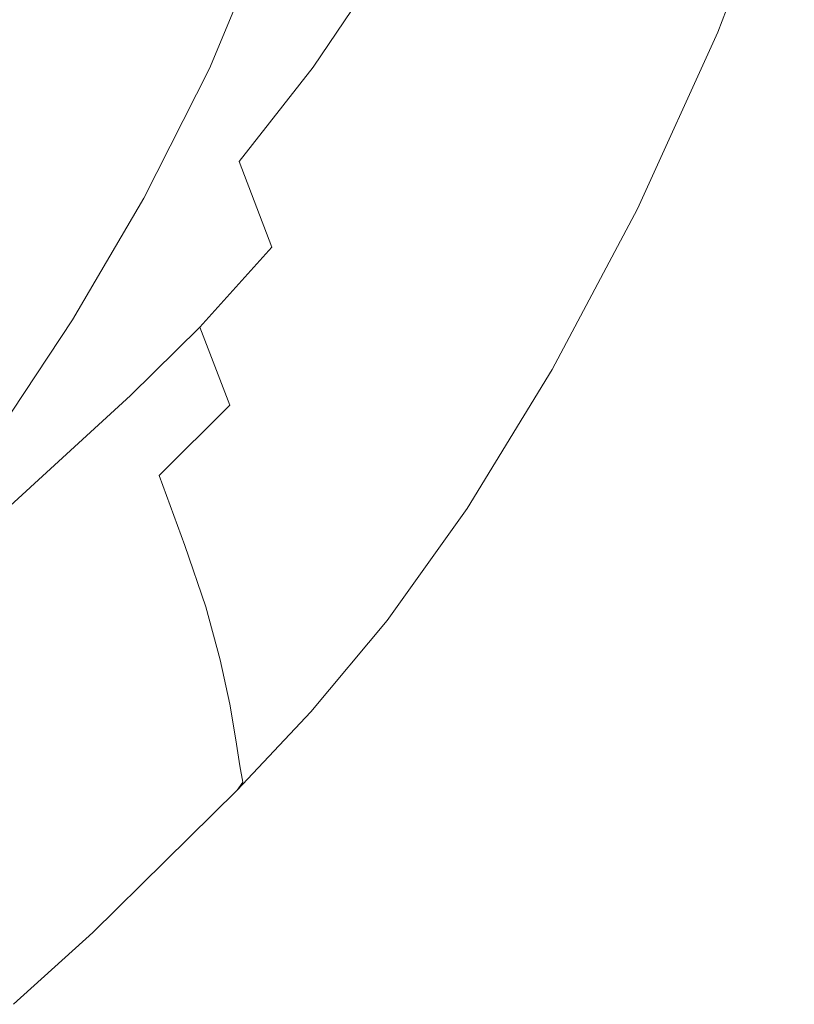
# Model space of a CAD drawing. Extents: x -715 to -210, y 22 to 462.
# Drawn here: x -298 to -222, y 74 to 170 of the extents above; entities that cross this region are included whole.
import ezdxf

# ---------------------------------------------------------------- set-up
doc = ezdxf.new("R2010")
doc.units = 0
doc.header["$LTSCALE"] = 500
doc.header["$MEASUREMENT"] = 0
doc.layers.add('NOVOTERM_CERAMIKA', color=7, linetype='Continuous')

msp = doc.modelspace()

# ---------------------------------------------------------------- linework, layer by layer
at = {"layer": 'NOVOTERM_CERAMIKA', "lineweight": 0}
for points, invisible_edges in [([(-250.247, 183.048, -224.446), (-258.086, 169.342, -224.446), (-261.529, 176.941, -234.584), (-253.822, 190.175, -234.584)], 15), ([(-229.139, 169.787, -117.124), (-229.508, 171.006, -124.793), (-222.671, 189.193, -124.793), (-222.291, 188.068, -117.124)], 15), ([(-229.754, 168.878, -112.854), (-229.139, 169.787, -117.124), (-222.291, 188.068, -117.124), (-222.905, 187.126, -112.854)], 7), ([(-255.671, 187.076, -109.714), (-264.686, 182.774, -109.75), (-270.153, 168.774, -109.75), (-261.124, 172.17, -109.714)], 15), ([(-243.838, 171.293, -199.597), (-236.239, 187.241, -199.597), (-233.69, 182.8, -184.823), (-241.374, 166.496, -184.823)], 15), ([(-229.754, 168.878, -112.854), (-222.905, 187.126, -112.854), (-225.398, 185.86, -110.934), (-232.232, 167.853, -110.934)], 15), ([(-264.971, 185.531, -243.239), (-261.529, 176.941, -234.584), (-269.231, 165.481, -234.584), (-272.541, 174.52, -243.239)], 13), ([(-232.232, 167.853, -110.934), (-225.398, 185.86, -110.934), (-230.658, 183.765, -110.312), (-237.454, 166.282, -110.312)], 15), ([(-289.365, 168.462, -250.47), (-292.054, 178.171, -256.333), (-285.501, 184.838, -256.333), (-282.708, 175.417, -250.47)], 15), ([(-291.758, 184.292, -158.457), (-296.705, 172.48, -158.457), (-290.767, 169.593, -145.668), (-285.64, 181.834, -145.668)], 15), ([(-282.708, 175.417, -250.47), (-275.715, 183.914, -250.47), (-272.541, 174.52, -243.239), (-279.654, 165.655, -243.239)], 15), ([(-246.3, 163.739, -109.94), (-237.454, 166.282, -110.312), (-230.658, 183.765, -110.312), (-239.57, 180.338, -109.94)], 15), ([(-270.135, 180.182, -109.809), (-275.607, 166.731, -109.809), (-270.153, 168.774, -109.75), (-264.686, 182.774, -109.75)], 15), ([(-246.857, 176.782, -212.794), (-254.822, 162.652, -212.794), (-258.086, 169.342, -224.446), (-250.247, 183.048, -224.446)], 15), ([(-239.652, 162.306, -168.441), (-241.374, 166.496, -184.823), (-233.69, 182.8, -184.823), (-231.908, 178.908, -168.441)], 15), ([(-285.64, 181.834, -145.668), (-290.767, 169.593, -145.668), (-287.432, 168.253, -135.179), (-282.204, 180.735, -135.179)], 15), ([(-280.072, 180.054, -128.741), (-282.204, 180.735, -135.179), (-287.432, 168.253, -135.179), (-285.362, 167.423, -128.741)], 15), ([(-278.866, 179.671, -125.165), (-280.072, 180.054, -128.741), (-285.362, 167.423, -128.741), (-284.191, 166.956, -125.165)], 15), ([(-278.866, 179.671, -125.165), (-284.191, 166.956, -125.165), (-283.553, 166.702, -123.265), (-278.208, 179.463, -123.265)], 15), ([(-272.907, 178.869, -109.894), (-278.379, 165.702, -109.894), (-275.607, 166.731, -109.809), (-270.135, 180.182, -109.809)], 15), ([(-256.975, 160.716, -109.759), (-246.3, 163.739, -109.94), (-239.57, 180.338, -109.94), (-250.328, 176.249, -109.759)], 15), ([(-278.208, 179.463, -123.265), (-283.553, 166.702, -123.265), (-283.081, 166.516, -121.855), (-277.723, 179.311, -121.855)], 15), ([(-277.032, 179.091, -119.746), (-277.723, 179.311, -121.855), (-283.081, 166.516, -121.855), (-282.41, 166.248, -119.746)], 15), ([(-276.246, 178.844, -117.298), (-277.032, 179.091, -119.746), (-282.41, 166.248, -119.746), (-281.647, 165.947, -117.298)], 15), ([(-276.246, 178.844, -117.298), (-281.647, 165.947, -117.298), (-280.898, 165.66, -114.866), (-275.474, 178.61, -114.866)], 15), ([(-272.907, 178.869, -109.894), (-273.891, 178.41, -110.007), (-279.359, 165.346, -110.007), (-278.379, 165.702, -109.894)], 13), ([(-238.512, 158.769, -151.966), (-239.652, 162.306, -168.441), (-231.908, 178.908, -168.441), (-230.727, 175.614, -151.966)], 15), ([(-302.497, 161.048, -158.457), (-296.705, 172.48, -158.457), (-306.583, 177.949, -171.796), (-312.026, 167.205, -171.796)], 11), ([(-289.365, 168.462, -250.47), (-295.798, 162.536, -250.47), (-298.386, 172.489, -256.333), (-292.054, 178.171, -256.333)], 15), ([(-275.474, 178.61, -114.866), (-280.898, 165.66, -114.866), (-280.269, 165.433, -112.809), (-274.828, 178.428, -112.809)], 15), ([(-274.416, 178.337, -111.484), (-274.828, 178.428, -112.809), (-280.269, 165.433, -112.809), (-279.868, 165.316, -111.484)], 15), ([(-274.178, 178.314, -110.715), (-274.416, 178.337, -111.484), (-279.868, 165.316, -111.484), (-279.635, 165.277, -110.715)], 15), ([(-274.178, 178.314, -110.715), (-279.635, 165.277, -110.715), (-279.512, 165.289, -110.33), (-274.052, 178.334, -110.33)], 15), ([(-274.052, 178.334, -110.33), (-279.512, 165.289, -110.33), (-279.439, 165.321, -110.152), (-273.977, 178.374, -110.152)], 15), ([(-273.891, 178.41, -110.007), (-273.977, 178.374, -110.152), (-279.439, 165.321, -110.152), (-279.359, 165.346, -110.007)], 15), ([(-258.086, 169.342, -224.446), (-265.92, 157.475, -224.446), (-269.231, 165.481, -234.584), (-261.529, 176.941, -234.584)], 15), ([(-246.857, 176.782, -212.794), (-243.838, 171.293, -199.597), (-251.914, 156.789, -199.597), (-254.822, 162.652, -212.794)], 15), ([(-256.975, 160.716, -109.759), (-250.328, 176.249, -109.759), (-261.124, 172.17, -109.714), (-267.687, 157.708, -109.714)], 15), ([(-289.365, 168.462, -250.47), (-282.708, 175.417, -250.47), (-279.654, 165.655, -243.239), (-286.424, 158.4, -243.239)], 15), ([(-238.512, 158.769, -151.966), (-230.727, 175.614, -151.966), (-229.983, 172.964, -136.912), (-237.792, 155.93, -136.912)], 15), ([(-279.654, 165.655, -243.239), (-272.541, 174.52, -243.239), (-269.231, 165.481, -234.584), (-276.468, 156.256, -234.584)], 11), ([(-237.792, 155.93, -136.912), (-229.983, 172.964, -136.912), (-229.508, 171.006, -124.793), (-237.334, 153.833, -124.793)], 15), ([(-295.798, 162.536, -250.47), (-302.118, 157.124, -250.47), (-304.607, 167.3, -256.333), (-298.386, 172.489, -256.333)], 15), ([(-302.497, 161.048, -158.457), (-296.77, 157.748, -145.668), (-290.767, 169.593, -145.668), (-296.705, 172.48, -158.457)], 15), ([(-267.687, 157.708, -109.714), (-261.124, 172.17, -109.714), (-270.153, 168.774, -109.75), (-276.644, 155.207, -109.75)], 15), ([(-243.838, 171.293, -199.597), (-241.374, 166.496, -184.823), (-249.542, 151.668, -184.823), (-251.914, 156.789, -199.597)], 15), ([(-236.977, 152.524, -117.124), (-237.334, 153.833, -124.793), (-229.508, 171.006, -124.793), (-229.139, 169.787, -117.124)], 15), ([(-296.77, 157.748, -145.668), (-293.552, 156.175, -135.179), (-287.432, 168.253, -135.179), (-290.767, 169.593, -145.668)], 15), ([(-254.822, 162.652, -212.794), (-262.782, 150.418, -212.794), (-265.92, 157.475, -224.446), (-258.086, 169.342, -224.446)], 15), ([(-237.587, 151.65, -112.854), (-236.977, 152.524, -117.124), (-229.139, 169.787, -117.124), (-229.754, 168.878, -112.854)], 7), ([(-289.365, 168.462, -250.47), (-286.424, 158.4, -243.239), (-292.967, 152.217, -243.239), (-295.798, 162.536, -250.47)], 15), ([(-291.556, 155.201, -128.741), (-285.362, 167.423, -128.741), (-287.432, 168.253, -135.179), (-293.552, 156.175, -135.179)], 15), ([(-282.052, 153.707, -109.809), (-276.644, 155.207, -109.75), (-270.153, 168.774, -109.75), (-275.607, 166.731, -109.809)], 15), ([(-237.587, 151.65, -112.854), (-229.754, 168.878, -112.854), (-232.232, 167.853, -110.934), (-240.031, 150.855, -110.934)], 15), ([(-290.426, 154.651, -125.165), (-284.191, 166.956, -125.165), (-285.362, 167.423, -128.741), (-291.556, 155.201, -128.741)], 15), ([(-240.031, 150.855, -110.934), (-232.232, 167.853, -110.934), (-237.454, 166.282, -110.312), (-245.175, 149.786, -110.312)], 15), ([(-290.426, 154.651, -125.165), (-289.81, 154.354, -123.265), (-283.553, 166.702, -123.265), (-284.191, 166.956, -125.165)], 15), ([(-289.81, 154.354, -123.265), (-289.355, 154.135, -121.855), (-283.081, 166.516, -121.855), (-283.553, 166.702, -123.265)], 15), ([(-288.708, 153.82, -119.746), (-282.41, 166.248, -119.746), (-283.081, 166.516, -121.855), (-289.355, 154.135, -121.855)], 15), ([(-287.972, 153.466, -117.298), (-281.647, 165.947, -117.298), (-282.41, 166.248, -119.746), (-288.708, 153.82, -119.746)], 15), ([(-284.796, 152.955, -109.894), (-282.052, 153.707, -109.809), (-275.607, 166.731, -109.809), (-278.379, 165.702, -109.894)], 15), ([(-253.885, 148.089, -109.94), (-245.175, 149.786, -110.312), (-237.454, 166.282, -110.312), (-246.3, 163.739, -109.94)], 15), ([(-239.652, 162.306, -168.441), (-247.884, 147.207, -168.441), (-249.542, 151.668, -184.823), (-241.374, 166.496, -184.823)], 15), ([(-287.972, 153.466, -117.298), (-287.248, 153.127, -114.866), (-280.898, 165.66, -114.866), (-281.647, 165.947, -117.298)], 15), ([(-287.248, 153.127, -114.866), (-286.641, 152.857, -112.809), (-280.269, 165.433, -112.809), (-280.898, 165.66, -114.866)], 15), ([(-286.253, 152.712, -111.484), (-279.868, 165.316, -111.484), (-280.269, 165.433, -112.809), (-286.641, 152.857, -112.809)], 15), ([(-286.424, 158.4, -243.239), (-279.654, 165.655, -243.239), (-276.468, 156.256, -234.584), (-283.357, 148.705, -234.584)], 15), ([(-286.027, 152.657, -110.715), (-279.635, 165.277, -110.715), (-279.868, 165.316, -111.484), (-286.253, 152.712, -111.484)], 15), ([(-286.027, 152.657, -110.715), (-285.908, 152.659, -110.33), (-279.512, 165.289, -110.33), (-279.635, 165.277, -110.715)], 15), ([(-285.908, 152.659, -110.33), (-285.839, 152.684, -110.152), (-279.439, 165.321, -110.152), (-279.512, 165.289, -110.33)], 15), ([(-285.764, 152.698, -110.007), (-279.359, 165.346, -110.007), (-279.439, 165.321, -110.152), (-285.839, 152.684, -110.152)], 15), ([(-284.796, 152.955, -109.894), (-278.379, 165.702, -109.894), (-279.359, 165.346, -110.007), (-285.764, 152.698, -110.007)], 11), ([(-273.282, 147.92, -224.446), (-276.468, 156.256, -234.584), (-269.231, 165.481, -234.584), (-265.92, 157.475, -224.446)], 15), ([(-264.396, 146.087, -109.759), (-253.885, 148.089, -109.94), (-246.3, 163.739, -109.94), (-256.975, 160.716, -109.759)], 15), ([(-295.798, 162.536, -250.47), (-292.967, 152.217, -243.239), (-299.395, 146.57, -243.239), (-302.118, 157.124, -250.47)], 15), ([(-254.822, 162.652, -212.794), (-251.914, 156.789, -199.597), (-259.986, 144.23, -199.597), (-262.782, 150.418, -212.794)], 15), ([(-238.512, 158.769, -151.966), (-246.786, 143.449, -151.966), (-247.884, 147.207, -168.441), (-239.652, 162.306, -168.441)], 15), ([(-308.791, 150.317, -158.457), (-303.292, 146.628, -145.668), (-296.77, 157.748, -145.668), (-302.497, 161.048, -158.457)], 15), ([(-264.396, 146.087, -109.759), (-256.975, 160.716, -109.759), (-267.687, 157.708, -109.714), (-274.942, 144.102, -109.714)], 15), ([(-238.512, 158.769, -151.966), (-237.792, 155.93, -136.912), (-246.093, 140.437, -136.912), (-246.786, 143.449, -151.966)], 15), ([(-303.292, 146.628, -145.668), (-300.203, 144.837, -135.179), (-293.552, 156.175, -135.179), (-296.77, 157.748, -145.668)], 15), ([(-286.424, 158.4, -243.239), (-283.357, 148.705, -234.584), (-290.014, 142.27, -234.584), (-292.967, 152.217, -243.239)], 15), ([(-274.942, 144.102, -109.714), (-267.687, 157.708, -109.714), (-276.644, 155.207, -109.75), (-283.758, 142.457, -109.75)], 15), ([(-270.262, 140.568, -212.794), (-273.282, 147.92, -224.446), (-265.92, 157.475, -224.446), (-262.782, 150.418, -212.794)], 15), ([(-251.914, 156.789, -199.597), (-249.542, 151.668, -184.823), (-257.705, 138.829, -184.823), (-259.986, 144.23, -199.597)], 15), ([(-298.285, 143.727, -128.741), (-291.556, 155.201, -128.741), (-293.552, 156.175, -135.179), (-300.203, 144.837, -135.179)], 15), ([(-280.29, 140.1, -224.446), (-283.357, 148.705, -234.584), (-276.468, 156.256, -234.584), (-273.282, 147.92, -224.446)], 11), ([(-237.792, 155.93, -136.912), (-237.334, 153.833, -124.793), (-245.652, 138.215, -124.793), (-246.093, 140.437, -136.912)], 15), ([(-297.201, 143.101, -125.165), (-290.426, 154.651, -125.165), (-291.556, 155.201, -128.741), (-298.285, 143.727, -128.741)], 15), ([(-289.078, 141.474, -109.809), (-283.758, 142.457, -109.75), (-276.644, 155.207, -109.75), (-282.052, 153.707, -109.809)], 15), ([(-297.201, 143.101, -125.165), (-296.61, 142.762, -123.265), (-289.81, 154.354, -123.265), (-290.426, 154.651, -125.165)], 15), ([(-296.61, 142.762, -123.265), (-296.173, 142.512, -121.855), (-289.355, 154.135, -121.855), (-289.81, 154.354, -123.265)], 15), ([(-295.551, 142.154, -119.746), (-288.708, 153.82, -119.746), (-289.355, 154.135, -121.855), (-296.173, 142.512, -121.855)], 15), ([(-294.844, 141.75, -117.298), (-287.972, 153.466, -117.298), (-288.708, 153.82, -119.746), (-295.551, 142.154, -119.746)], 15), ([(-236.977, 152.524, -117.124), (-245.308, 136.825, -117.124), (-245.652, 138.215, -124.793), (-237.334, 153.833, -124.793)], 15), ([(-294.844, 141.75, -117.298), (-294.149, 141.362, -114.866), (-287.248, 153.127, -114.866), (-287.972, 153.466, -117.298)], 15), ([(-294.149, 141.362, -114.866), (-293.565, 141.05, -112.809), (-286.641, 152.857, -112.809), (-287.248, 153.127, -114.866)], 15), ([(-293.192, 140.878, -111.484), (-286.253, 152.712, -111.484), (-286.641, 152.857, -112.809), (-293.565, 141.05, -112.809)], 15), ([(-291.776, 140.986, -109.894), (-284.796, 152.955, -109.894), (-285.764, 152.698, -110.007), (-292.724, 140.822, -110.007)], 11), ([(-291.776, 140.986, -109.894), (-289.078, 141.474, -109.809), (-282.052, 153.707, -109.809), (-284.796, 152.955, -109.894)], 15), ([(-292.967, 152.217, -243.239), (-290.014, 142.27, -234.584), (-296.555, 136.394, -234.584), (-299.395, 146.57, -243.239)], 15), ([(-292.975, 140.806, -110.715), (-286.027, 152.657, -110.715), (-286.253, 152.712, -111.484), (-293.192, 140.878, -111.484)], 15), ([(-292.975, 140.806, -110.715), (-292.86, 140.798, -110.33), (-285.908, 152.659, -110.33), (-286.027, 152.657, -110.715)], 15), ([(-292.86, 140.798, -110.33), (-292.795, 140.816, -110.152), (-285.839, 152.684, -110.152), (-285.908, 152.659, -110.33)], 15), ([(-292.724, 140.822, -110.007), (-285.764, 152.698, -110.007), (-285.839, 152.684, -110.152), (-292.795, 140.816, -110.152)], 15), ([(-237.587, 151.65, -112.854), (-245.91, 135.982, -112.854), (-245.308, 136.825, -117.124), (-236.977, 152.524, -117.124)], 15), ([(-247.884, 147.207, -168.441), (-256.111, 134.133, -168.441), (-257.705, 138.829, -184.823), (-249.542, 151.668, -184.823)], 15), ([(-240.031, 150.855, -110.934), (-245.175, 149.786, -110.312), (-253.34, 134.792, -110.312), (-248.304, 135.399, -110.934)], 15), ([(-237.587, 151.65, -112.854), (-240.031, 150.855, -110.934), (-248.304, 135.399, -110.934), (-245.91, 135.982, -112.854)], 7), ([(-270.262, 140.568, -212.794), (-262.782, 150.418, -212.794), (-259.986, 144.23, -199.597), (-267.571, 134.119, -199.597)], 15), ([(-253.885, 148.089, -109.94), (-261.864, 133.874, -109.94), (-253.34, 134.792, -110.312), (-245.175, 149.786, -110.312)], 15), ([(-280.29, 140.1, -224.446), (-287.061, 133.436, -224.446), (-290.014, 142.27, -234.584), (-283.357, 148.705, -234.584)], 15), ([(-264.396, 146.087, -109.759), (-272.15, 132.81, -109.759), (-261.864, 133.874, -109.94), (-253.885, 148.089, -109.94)], 15), ([(-277.382, 132.506, -212.794), (-280.29, 140.1, -224.446), (-273.282, 147.92, -224.446), (-270.262, 140.568, -212.794)], 13), ([(-246.786, 143.449, -151.966), (-255.055, 130.184, -151.966), (-256.111, 134.133, -168.441), (-247.884, 147.207, -168.441)], 15), ([(-305.823, 140.924, -243.239), (-299.395, 146.57, -243.239), (-296.555, 136.394, -234.584), (-303.095, 130.518, -234.584)], 15), ([(-264.396, 146.087, -109.759), (-274.942, 144.102, -109.714), (-282.47, 131.767, -109.714), (-272.15, 132.81, -109.759)], 15), ([(-267.571, 134.119, -199.597), (-259.986, 144.23, -199.597), (-257.705, 138.829, -184.823), (-265.376, 128.492, -184.823)], 15), ([(-297.201, 143.101, -125.165), (-298.285, 143.727, -128.741), (-305.183, 133.344, -128.741), (-304.145, 132.649, -125.165)], 15), ([(-274.942, 144.102, -109.714), (-283.758, 142.457, -109.75), (-291.095, 130.908, -109.75), (-282.47, 131.767, -109.714)], 15), ([(-246.786, 143.449, -151.966), (-246.093, 140.437, -136.912), (-254.389, 127.023, -136.912), (-255.055, 130.184, -151.966)], 15), ([(-297.201, 143.101, -125.165), (-304.145, 132.649, -125.165), (-303.578, 132.272, -123.265), (-296.61, 142.762, -123.265)], 15), ([(-296.61, 142.762, -123.265), (-303.578, 132.272, -123.265), (-303.16, 131.994, -121.855), (-296.173, 142.512, -121.855)], 15), ([(-295.551, 142.154, -119.746), (-296.173, 142.512, -121.855), (-303.16, 131.994, -121.855), (-302.565, 131.597, -119.746)], 15), ([(-287.061, 133.436, -224.446), (-293.714, 127.351, -224.446), (-296.555, 136.394, -234.584), (-290.014, 142.27, -234.584)], 15), ([(-289.078, 141.474, -109.809), (-296.299, 130.4, -109.809), (-291.095, 130.908, -109.75), (-283.758, 142.457, -109.75)], 15), ([(-294.844, 141.75, -117.298), (-295.551, 142.154, -119.746), (-302.565, 131.597, -119.746), (-301.887, 131.148, -117.298)], 15), ([(-294.844, 141.75, -117.298), (-301.887, 131.148, -117.298), (-301.221, 130.714, -114.866), (-294.149, 141.362, -114.866)], 15), ([(-294.149, 141.362, -114.866), (-301.221, 130.714, -114.866), (-300.662, 130.365, -112.809), (-293.565, 141.05, -112.809)], 15), ([(-291.776, 140.986, -109.894), (-298.935, 130.152, -109.894), (-296.299, 130.4, -109.809), (-289.078, 141.474, -109.809)], 15), ([(-293.192, 140.878, -111.484), (-293.565, 141.05, -112.809), (-300.662, 130.365, -112.809), (-300.304, 130.167, -111.484)], 15), ([(-292.975, 140.806, -110.715), (-293.192, 140.878, -111.484), (-300.304, 130.167, -111.484), (-300.096, 130.079, -110.715)], 15), ([(-292.975, 140.806, -110.715), (-300.096, 130.079, -110.715), (-299.987, 130.061, -110.33), (-292.86, 140.798, -110.33)], 15), ([(-292.86, 140.798, -110.33), (-299.987, 130.061, -110.33), (-299.925, 130.073, -110.152), (-292.795, 140.816, -110.152)], 15), ([(-292.724, 140.822, -110.007), (-292.795, 140.816, -110.152), (-299.925, 130.073, -110.152), (-299.859, 130.073, -110.007)], 15), ([(-291.776, 140.986, -109.894), (-292.724, 140.822, -110.007), (-299.859, 130.073, -110.007), (-298.935, 130.152, -109.894)], 13), ([(-277.382, 132.506, -212.794), (-270.262, 140.568, -212.794), (-267.571, 134.119, -199.597), (-274.791, 125.843, -199.597)], 15), ([(-246.093, 140.437, -136.912), (-245.652, 138.215, -124.793), (-253.965, 124.692, -124.793), (-254.389, 127.023, -136.912)], 15), ([(-277.382, 132.506, -212.794), (-284.261, 125.636, -212.794), (-287.061, 133.436, -224.446), (-280.29, 140.1, -224.446)], 3), ([(-263.842, 123.607, -168.441), (-265.376, 128.492, -184.823), (-257.705, 138.829, -184.823), (-256.111, 134.133, -168.441)], 15), ([(-245.308, 136.825, -117.124), (-253.634, 123.232, -117.124), (-253.965, 124.692, -124.793), (-245.652, 138.215, -124.793)], 15), ([(-245.91, 135.982, -112.854), (-254.224, 122.416, -112.854), (-253.634, 123.232, -117.124), (-245.308, 136.825, -117.124)], 15), ([(-300.367, 121.265, -224.446), (-303.095, 130.518, -234.584), (-296.555, 136.394, -234.584), (-293.714, 127.351, -224.446)], 15), ([(-245.91, 135.982, -112.854), (-248.304, 135.399, -110.934), (-256.559, 122.02, -110.934), (-254.224, 122.416, -112.854)], 7), ([(-261.864, 133.874, -109.94), (-269.775, 121.579, -109.94), (-261.468, 121.816, -110.312), (-253.34, 134.792, -110.312)], 15), ([(-248.304, 135.399, -110.934), (-253.34, 134.792, -110.312), (-261.468, 121.816, -110.312), (-256.559, 122.02, -110.934)], 15), ([(-272.15, 132.81, -109.759), (-279.798, 121.336, -109.759), (-269.775, 121.579, -109.94), (-261.864, 133.874, -109.94)], 15), ([(-274.791, 125.843, -199.597), (-267.571, 134.119, -199.597), (-265.376, 128.492, -184.823), (-272.678, 120.032, -184.823)], 15), ([(-262.826, 119.504, -151.966), (-263.842, 123.607, -168.441), (-256.111, 134.133, -168.441), (-255.055, 130.184, -151.966)], 15), ([(-284.261, 125.636, -212.794), (-291.021, 119.363, -212.794), (-293.714, 127.351, -224.446), (-287.061, 133.436, -224.446)], 11), ([(-272.15, 132.81, -109.759), (-282.47, 131.767, -109.714), (-289.852, 121.115, -109.714), (-279.798, 121.336, -109.759)], 15), ([(-282.47, 131.767, -109.714), (-291.095, 130.908, -109.75), (-298.256, 120.944, -109.75), (-289.852, 121.115, -109.714)], 15), ([(-277.382, 132.506, -212.794), (-274.791, 125.843, -199.597), (-281.768, 118.791, -199.597), (-284.261, 125.636, -212.794)], 3), ([(-296.299, 130.4, -109.809), (-303.324, 120.85, -109.809), (-298.256, 120.944, -109.75), (-291.095, 130.908, -109.75)], 15), ([(-298.935, 130.152, -109.894), (-305.89, 120.811, -109.894), (-303.324, 120.85, -109.809), (-296.299, 130.4, -109.809)], 15), ([(-262.826, 119.504, -151.966), (-255.055, 130.184, -151.966), (-254.389, 127.023, -136.912), (-262.185, 116.223, -136.912)], 15), ([(-271.201, 114.992, -168.441), (-272.678, 120.032, -184.823), (-265.376, 128.492, -184.823), (-263.842, 123.607, -168.441)], 15), ([(-297.781, 113.089, -212.794), (-300.367, 121.265, -224.446), (-293.714, 127.351, -224.446), (-291.021, 119.363, -212.794)], 13), ([(-262.185, 116.223, -136.912), (-254.389, 127.023, -136.912), (-253.965, 124.692, -124.793), (-261.776, 113.804, -124.793)], 15), ([(-284.261, 125.636, -212.794), (-281.768, 118.791, -199.597), (-288.623, 112.351, -199.597), (-291.021, 119.363, -212.794)], 15), ([(-274.791, 125.843, -199.597), (-272.678, 120.032, -184.823), (-279.734, 112.823, -184.823), (-281.768, 118.791, -199.597)], 11), ([(-261.458, 112.287, -117.124), (-261.776, 113.804, -124.793), (-253.965, 124.692, -124.793), (-253.634, 123.232, -117.124)], 15), ([(-270.222, 110.763, -151.966), (-271.201, 114.992, -168.441), (-263.842, 123.607, -168.441), (-262.826, 119.504, -151.966)], 15), ([(-262.034, 111.495, -112.854), (-261.458, 112.287, -117.124), (-253.634, 123.232, -117.124), (-254.224, 122.416, -112.854)], 7), ([(-264.306, 111.249, -110.934), (-256.559, 122.02, -110.934), (-261.468, 121.816, -110.312), (-269.078, 111.374, -110.312)], 15), ([(-262.034, 111.495, -112.854), (-254.224, 122.416, -112.854), (-256.559, 122.02, -110.934), (-264.306, 111.249, -110.934)], 15), ([(-305.183, 106.776, -212.794), (-307.653, 115.142, -224.446), (-300.367, 121.265, -224.446), (-297.781, 113.089, -212.794)], 13), ([(-296.672, 112.561, -109.714), (-289.852, 121.115, -109.714), (-298.256, 120.944, -109.75), (-304.84, 112.947, -109.75)], 15), ([(-286.898, 112.113, -109.759), (-279.798, 121.336, -109.759), (-289.852, 121.115, -109.714), (-296.672, 112.561, -109.714)], 15), ([(-286.898, 112.113, -109.759), (-277.155, 111.69, -109.94), (-269.775, 121.579, -109.94), (-279.798, 121.336, -109.759)], 15), ([(-277.155, 111.69, -109.94), (-269.078, 111.374, -110.312), (-261.468, 121.816, -110.312), (-269.775, 121.579, -109.94)], 15), ([(-297.781, 113.089, -212.794), (-291.021, 119.363, -212.794), (-288.623, 112.351, -199.597), (-295.478, 105.911, -199.597)], 15), ([(-271.201, 114.992, -168.441), (-278.311, 107.651, -168.441), (-279.734, 112.823, -184.823), (-272.678, 120.032, -184.823)], 13), ([(-270.222, 110.763, -151.966), (-262.826, 119.504, -151.966), (-262.185, 116.223, -136.912), (-269.605, 107.384, -136.912)], 15), ([(-281.768, 118.791, -199.597), (-279.734, 112.823, -184.823), (-286.666, 106.239, -184.823), (-288.623, 112.351, -199.597)], 15), ([(-269.605, 107.384, -136.912), (-262.185, 116.223, -136.912), (-261.776, 113.804, -124.793), (-269.212, 104.893, -124.793)], 15), ([(-270.222, 110.763, -151.966), (-277.369, 103.315, -151.966), (-278.311, 107.651, -168.441), (-271.201, 114.992, -168.441)], 13), ([(-268.906, 103.33, -117.124), (-269.212, 104.893, -124.793), (-261.776, 113.804, -124.793), (-261.458, 112.287, -117.124)], 15), ([(-303.069, 105.579, -109.714), (-296.672, 112.561, -109.714), (-304.84, 112.947, -109.75), (-310.991, 106.427, -109.75)], 15), ([(-305.183, 106.776, -212.794), (-297.781, 113.089, -212.794), (-295.478, 105.911, -199.597), (-302.984, 99.431, -199.597)], 15), ([(-293.588, 104.579, -109.759), (-286.898, 112.113, -109.759), (-296.672, 112.561, -109.714), (-303.069, 105.579, -109.714)], 15), ([(-278.311, 107.651, -168.441), (-285.298, 100.947, -168.441), (-286.666, 106.239, -184.823), (-279.734, 112.823, -184.823)], 15), ([(-295.478, 105.911, -199.597), (-288.623, 112.351, -199.597), (-286.666, 106.239, -184.823), (-293.598, 99.655, -184.823)], 15), ([(-293.588, 104.579, -109.759), (-284.136, 103.605, -109.94), (-277.155, 111.69, -109.94), (-286.898, 112.113, -109.759)], 15), ([(-284.136, 103.605, -109.94), (-276.302, 102.831, -110.312), (-269.078, 111.374, -110.312), (-277.155, 111.69, -109.94)], 15), ([(-269.466, 102.557, -112.854), (-262.034, 111.495, -112.854), (-264.306, 111.249, -110.934), (-271.671, 102.436, -110.934)], 15), ([(-269.466, 102.557, -112.854), (-268.906, 103.33, -117.124), (-261.458, 112.287, -117.124), (-262.034, 111.495, -112.854)], 7), ([(-270.222, 110.763, -151.966), (-269.605, 107.384, -136.912), (-276.775, 99.852, -136.912), (-277.369, 103.315, -151.966)], 11), ([(-271.671, 102.436, -110.934), (-264.306, 111.249, -110.934), (-269.078, 111.374, -110.312), (-276.302, 102.831, -110.312)], 15), ([(-277.369, 103.315, -151.966), (-284.392, 96.513, -151.966), (-285.298, 100.947, -168.441), (-278.311, 107.651, -168.441)], 15), ([(-269.605, 107.384, -136.912), (-269.212, 104.893, -124.793), (-276.397, 97.3, -124.793), (-276.775, 99.852, -136.912)], 11), ([(-302.984, 99.431, -199.597), (-295.478, 105.911, -199.597), (-293.598, 99.655, -184.823), (-301.189, 93.03, -184.823)], 15), ([(-292.285, 94.243, -168.441), (-293.598, 99.655, -184.823), (-286.666, 106.239, -184.823), (-285.298, 100.947, -168.441)], 15), ([(-293.588, 104.579, -109.759), (-303.069, 105.579, -109.714), (-309.184, 99.646, -109.714), (-300.004, 98.171, -109.759)], 15), ([(-268.906, 103.33, -117.124), (-276.102, 95.697, -117.124), (-276.397, 97.3, -124.793), (-269.212, 104.893, -124.793)], 13), ([(-293.588, 104.579, -109.759), (-300.004, 98.171, -109.759), (-290.852, 96.723, -109.94), (-284.136, 103.605, -109.94)], 15), ([(-284.136, 103.605, -109.94), (-290.852, 96.723, -109.94), (-283.266, 95.556, -110.312), (-276.302, 102.831, -110.312)], 15), ([(-277.369, 103.315, -151.966), (-276.775, 99.852, -136.912), (-283.82, 92.973, -136.912), (-284.392, 96.513, -151.966)], 15), ([(-271.671, 102.436, -110.934), (-276.302, 102.831, -110.312), (-283.266, 95.556, -110.312), (-278.782, 94.928, -110.934)], 15), ([(-269.466, 102.557, -112.854), (-276.646, 94.94, -112.854), (-276.102, 95.697, -117.124), (-268.906, 103.33, -117.124)], 13), ([(-269.466, 102.557, -112.854), (-271.671, 102.436, -110.934), (-278.782, 94.928, -110.934), (-276.646, 94.94, -112.854)], 7), ([(-291.415, 89.71, -151.966), (-292.285, 94.243, -168.441), (-285.298, 100.947, -168.441), (-284.392, 96.513, -151.966)], 15), ([(-299.935, 87.497, -168.441), (-301.189, 93.03, -184.823), (-293.598, 99.655, -184.823), (-292.285, 94.243, -168.441)], 15), ([(-276.775, 99.852, -136.912), (-276.397, 97.3, -124.793), (-283.457, 90.365, -124.793), (-283.82, 92.973, -136.912)], 15), ([(-300.004, 98.171, -109.759), (-306.284, 92.326, -109.759), (-297.436, 90.442, -109.94), (-290.852, 96.723, -109.94)], 15), ([(-276.102, 95.697, -117.124), (-283.173, 88.726, -117.124), (-283.457, 90.365, -124.793), (-276.397, 97.3, -124.793)], 15), ([(-290.852, 96.723, -109.94), (-297.436, 90.442, -109.94), (-290.101, 88.914, -110.312), (-283.266, 95.556, -110.312)], 15), ([(-291.415, 89.71, -151.966), (-284.392, 96.513, -151.966), (-283.82, 92.973, -136.912), (-290.866, 86.094, -136.912)], 15), ([(-278.782, 94.928, -110.934), (-283.266, 95.556, -110.312), (-290.101, 88.914, -110.312), (-285.766, 88.072, -110.934)], 15), ([(-276.646, 94.94, -112.854), (-283.699, 87.985, -112.854), (-283.173, 88.726, -117.124), (-276.102, 95.697, -117.124)], 15), ([(-299.104, 82.866, -151.966), (-299.935, 87.497, -168.441), (-292.285, 94.243, -168.441), (-291.415, 89.71, -151.966)], 15), ([(-276.646, 94.94, -112.854), (-278.782, 94.928, -110.934), (-285.766, 88.072, -110.934), (-283.699, 87.985, -112.854)], 7), ([(-312.563, 86.481, -109.759), (-304.02, 84.161, -109.94), (-297.436, 90.442, -109.94), (-306.284, 92.326, -109.759)], 15), ([(-290.866, 86.094, -136.912), (-283.82, 92.973, -136.912), (-283.457, 90.365, -124.793), (-290.516, 83.43, -124.793)], 15), ([(-304.02, 84.161, -109.94), (-296.936, 82.272, -110.312), (-290.101, 88.914, -110.312), (-297.436, 90.442, -109.94)], 15), ([(-290.244, 81.756, -117.124), (-290.516, 83.43, -124.793), (-283.457, 90.365, -124.793), (-283.173, 88.726, -117.124)], 15), ([(-299.104, 82.866, -151.966), (-291.415, 89.71, -151.966), (-290.866, 86.094, -136.912), (-298.58, 79.172, -136.912)], 15), ([(-292.749, 81.216, -110.934), (-285.766, 88.072, -110.934), (-290.101, 88.914, -110.312), (-296.936, 82.272, -110.312)], 15), ([(-290.753, 81.03, -112.854), (-290.244, 81.756, -117.124), (-283.173, 88.726, -117.124), (-283.699, 87.985, -112.854)], 7), ([(-290.753, 81.03, -112.854), (-283.699, 87.985, -112.854), (-285.766, 88.072, -110.934), (-292.749, 81.216, -110.934)], 15), ([(-298.58, 79.172, -136.912), (-290.866, 86.094, -136.912), (-290.516, 83.43, -124.793), (-298.246, 76.453, -124.793)], 15), ([(-311.216, 77.826, -109.94), (-304.415, 75.581, -110.312), (-296.936, 82.272, -110.312), (-304.02, 84.161, -109.94)], 15), ([(-297.986, 74.741, -117.124), (-298.246, 76.453, -124.793), (-290.516, 83.43, -124.793), (-290.244, 81.756, -117.124)], 15), ([(-300.394, 74.314, -110.934), (-292.749, 81.216, -110.934), (-296.936, 82.272, -110.312), (-304.415, 75.581, -110.312)], 15), ([(-298.477, 74.031, -112.854), (-297.986, 74.741, -117.124), (-290.244, 81.756, -117.124), (-290.753, 81.03, -112.854)], 7), ([(-298.477, 74.031, -112.854), (-290.753, 81.03, -112.854), (-292.749, 81.216, -110.934), (-300.394, 74.314, -110.934)], 15)]:
    msp.add_3dface(points, dxfattribs=dict(at, invisible_edges=invisible_edges))

doc.saveas('drawing.dxf')
